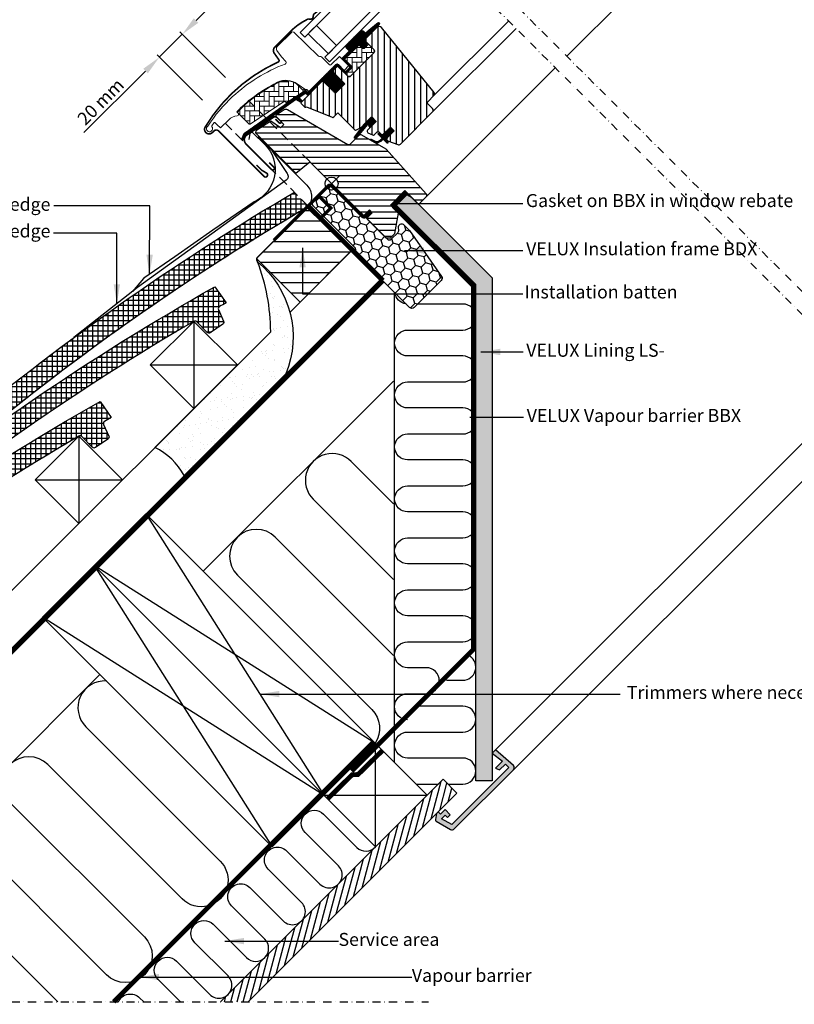
# Model space of a CAD drawing. Units: millimetres. Extents: x 180 to 2084, y 10205 to 11438.
# Drawn here: x 491 to 968, y 10205 to 10811 of the extents above; entities that cross this region are included whole.
import ezdxf

# ---------------------------------------------------------------- set-up
doc = ezdxf.new("R2010")
doc.units = ezdxf.units.MM
doc.header["$PDMODE"] = 1
for name, pattern in [('DASHDOT', [1, 0.5, -0.25, 0, -0.25]), ('DASHED', [0.75, 0.5, -0.25]), ('HIDDEN', [9.525, 6.35, -3.175])]:
    doc.linetypes.add(name, pattern=pattern)
doc.layers.get('0').update_dxf_attribs({"lineweight": 25})
for name, color, linetype in [('DIM', 2, 'Continuous'), ('VELUX_BFX', 9, 'Continuous'), ('VELUX_FLASHING', 4, 'Continuous'), ('VELUX_GASKET', 1, 'Continuous'), ('VELUX_HATCH', 1, 'Continuous'), ('VELUX_INFO', 7, 'Continuous'), ('VELUX_INSIDE-COVERING', 7, 'Continuous'), ('VELUX_INSULATION', 1, 'Continuous'), ('VELUX_INSULATIONFRAME_BDX', 5, 'Continuous'), ('VELUX_LINNING', 2, 'Continuous'), ('VELUX_ROOFCONSTRUCTION', 7, 'Continuous'), ('VELUX_ROOFINGMATERIAL', 3, 'Continuous'), ('VELUX_ROOFWINDOW', 2, 'Continuous'), ('VELUX_RUDE_59', 1, 'Continuous'), ('VELUX_TEXT_ENGLISH', 7, 'Continuous'), ('VELUX_UNDERROOF', 3, 'DASHED'), ('VELUX_VAPOUR-BARRIER', 1, 'HIDDEN')]:
    doc.layers.add(name, color=color, linetype=linetype)
doc.styles.add('Verdana', font='verdana.ttf')
doc.dimstyles.new('VERDANA', dxfattribs={"dimtxt": 8, "dimasz": 12, "dimexe": 2, "dimexo": 0, "dimgap": 2, "dimtad": 1, "dimdec": 0, "dimzin": 0, "dimdsep": 46, "dimtxsty": 'Verdana', "dimcen": 0.09, "dimclrd": 256, "dimclre": 256, "dimclrt": 256, "dimadec": 0, "dimazin": 0, "dimtfac": 1, "dimtdec": 0, "dimtix": 1, "dimtmove": 0, "dimatfit": 3, "dimfxl": 1, "dimtolj": 1, "dimtzin": 0, "dimarcsym": 0})
pattern_1 = [(90, (1269.5473, 9859.3413), (-3.125, 7e-16), []), (180, (1269.5473, 9859.3413), (-7e-16, -3.125), [])]

# ---------------------------------------------------------------- blocks, each defined once
blk = doc.blocks.new('V22BDX_A-A')
at = {"layer": 'VELUX_INSULATIONFRAME_BDX'}
h = blk.add_hatch(dxfattribs=at)
h.set_pattern_fill('HONEY', color=5, scale=30, angle=45, style=0)
h.set_pattern_definition([(225, (2759.1868, -216.8876), (-6.2738723, -1.681079), [3.75, -7.5]), (105, (2759.1868, -216.8876), (1.681079, 6.2738723), [3.75, -7.5]), (165, (2759.1868, -216.8876), (-4.5927933, 4.5927933), [-7.5, 3.75])])
h.paths.add_polyline_path([(276.45, 199.48, -0.043661), (276.18, 199.7), (272.95, 202.94, -0.719897), (274.64, 206.33), (276.13, 206.12, 0.235469), (277.82, 206.69), (281.64, 210.51, 0.414214), (281.64, 213.33), (248.9, 246.07, -0.414214), (248.9, 248.9), (258.59, 258.59, -0.414214), (261.42, 258.59), (286.87, 233.13, 0.244698), (288.63, 232.58), (289.35, 232.7, -0.244557), (291.11, 232.15), (323.85, 199.4, -0.414214), (323.85, 196.58), (307.23, 179.95, -0.36397), (304.66, 179.72)])
h = blk.add_hatch(dxfattribs=at)
h.set_pattern_fill('HONEY', color=5, scale=30, angle=45, style=0)
h.set_pattern_definition([(45, (464.375, -2511.6994), (1.681079, 6.2738723), [3.75, -7.5]), (165, (464.375, -2511.6994), (-6.2738723, -1.681079), [3.75, -7.5]), (105, (464.375, -2511.6994), (-4.5927933, 4.5927933), [-7.5, 3.75])])
h.paths.add_polyline_path([(48.01, -28.96, 0.043661), (47.78, -28.69), (44.55, -25.46, 0.719897), (41.16, -27.15), (41.37, -28.64, -0.235469), (40.8, -30.33), (36.98, -34.15, -0.414214), (34.15, -34.15), (1.41, -1.41, 0.414214), (-1.41, -1.41), (-11.1, -11.1, 0.414214), (-11.1, -13.93), (14.35, -39.39, -0.244698), (14.91, -41.15), (14.78, -41.86, 0.244557), (15.34, -43.62), (48.08, -76.37, 0.414214), (50.91, -76.37), (67.54, -59.74, 0.36397), (67.77, -57.18)])
at = {"layer": 'VELUX_INSULATIONFRAME_BDX', "linetype": 'Continuous', "lineweight": 30}
for points in [[(291.11, 232.15, 0.244698), (289.35, 232.7), (288.63, 232.58, -0.244698), (286.87, 233.13), (261.42, 258.59, 0.414214), (258.59, 258.59), (248.9, 248.9, 0.414214), (248.9, 246.07), (281.64, 213.33, -0.414214), (281.64, 210.51), (277.82, 206.69, -0.235469), (276.13, 206.12), (274.64, 206.33, 0.719897), (272.95, 202.94), (276.18, 199.7, 0.043661), (276.45, 199.48), (304.66, 179.72, 0.36397), (307.23, 179.95), (323.85, 196.58, 0.414214), (323.85, 199.4), (291.11, 232.15)], [(15.34, -43.62, -0.244698), (14.78, -41.86), (14.91, -41.15, 0.244698), (14.35, -39.39), (-11.1, -13.93, -0.414214), (-11.1, -11.1), (-1.41, -1.41, -0.414214), (1.41, -1.41), (34.15, -34.15, 0.414214), (36.98, -34.15), (40.8, -30.33, 0.235469), (41.37, -28.64), (41.16, -27.15, -0.719897), (44.55, -25.46), (47.78, -28.69, -0.043661), (48.01, -28.96), (67.77, -57.18, -0.36397), (67.54, -59.74), (50.91, -76.37, -0.414214), (48.08, -76.37), (15.34, -43.62)]]:
    blk.add_lwpolyline(points, format="xyb", dxfattribs=at)
blk = doc.blocks.new('*D21')
at = {"layer": 'Defpoints', "color": 0, "transparency": 16777216}
for p in [(576.74, 10787.75), (617.4, 10775.37), (603.25, 10761.23)]:
    blk.add_point(p, dxfattribs=at)
at = {"layer": 'VELUX_INFO', "lineweight": -2, "transparency": 16777216}
for p, q in [((599.36, 10810.37), (607.85, 10818.86)), ((590.88, 10801.89), (576.74, 10787.75)), ((617.4, 10775.37), (589.46, 10803.3)), ((603.25, 10761.23), (575.32, 10789.16)), ((568.25, 10779.26), (530.33, 10741.34))]:
    blk.add_line(p, q, dxfattribs=at)
at = {"layer": 'VELUX_INFO', "transparency": 16777216}
for points in [[(597.95, 10811.79), (600.78, 10808.96), (590.88, 10801.89)], [(566.84, 10780.67), (569.67, 10777.85), (576.74, 10787.75)]]:
    blk.add_solid(points, dxfattribs=at)
at = {"layer": 'VELUX_INFO', "transparency": 16777216, "insert": (540.63, 10760.36), "char_height": 8, "attachment_point": 5, "rotation": 45, "style": 'Verdana'}
blk.add_mtext('\\A1;20 mm', dxfattribs=at)

msp = doc.modelspace()

# ---------------------------------------------------------------- hatches: boundary and pattern name
at = {"layer": 'VELUX_GASKET'}
h = msp.add_hatch(dxfattribs=at)
h.set_pattern_fill('ANSI31', color=256, angle=-135, style=0)
h.set_pattern_definition([(270, (-905.31947, 11217.39654), (0.125, -6e-17), [])])
edge = h.paths.add_edge_path()
edge.add_line((702.93, 10798.84), (702.68, 10798.59))
edge.add_arc((702.83, 10798.33), 0.3, 120, 225)
edge.add_line((702.62, 10798.12), (703.82, 10796.93))
edge.add_arc((702.4, 10795.51), 2, -135, 45, ccw=False)
edge.add_line((700.99, 10794.1), (699.78, 10795.3))
edge.add_arc((699.57, 10795.13), 0.271, 38.55263, 141.44791)
edge.add_line((699.36, 10795.3), (690.7, 10786.64))
edge.add_line((690.7, 10786.64), (694.94, 10782.39))
edge.add_arc((694.23, 10781.69), 1, -44.99997, 44.91892, ccw=False)
edge.add_line((694.94, 10780.98), (692.11, 10778.15))
edge.add_arc((691.41, 10778.86), 1, -135.00008, -44.99992, ccw=False)
edge.add_line((690.7, 10778.15), (686.81, 10782.04))
edge.add_arc((686.46, 10781.69), 0.5, 45.00011, 134.99989)
edge.add_line((686.1, 10782.04), (683.2, 10779.14))
edge.add_line((683.2, 10779.14), (690.98, 10771.36))
edge.add_line((690.98, 10771.36), (685.18, 10765.57))
edge.add_line((685.18, 10765.57), (677.4, 10773.34))
edge.add_line((677.4, 10773.34), (668.64, 10764.58))
edge.add_arc((668.28, 10764.93), 0.5, -135, -45, ccw=False)
edge.add_line((667.93, 10764.58), (667.13, 10765.38))
edge.add_arc((666.77, 10765.02), 0.5, 44.99985, 123.70021)
edge.add_line((666.5, 10765.44), (663.24, 10763.27))
edge.add_arc((663.52, 10762.85), 0.5, 123.69967, 221.00009)
edge.add_line((663.14, 10762.52), (664.43, 10761.03))
edge.add_arc((664.06, 10760.7), 0.5, -44.99997, 40.9998, ccw=False)
edge.add_line((664.41, 10760.35), (664.26, 10760.2))
edge.add_arc((663.9, 10760.55), 0.5, 239.99995, 314.99989, ccw=False)
edge.add_line((663.65, 10760.12), (661.17, 10761.55))
edge.add_arc((660.92, 10761.12), 0.5, 59.99951, 123.70039)
edge.add_line((660.64, 10761.54), (629.83, 10739.5))
edge.add_line((629.83, 10739.5), (628.91, 10737.22))
edge.add_arc((628.31, 10737.47), 0.65, -201.24924, -22.79473, ccw=False)
edge.add_line((627.71, 10737.71), (628.96, 10740.82))
edge.add_line((628.96, 10740.82), (666.34, 10767.26))
edge.add_arc((666.62, 10766.84), 0.5, 49.00026, 123.69951, ccw=False)
edge.add_line((666.95, 10767.22), (668.28, 10766.06))
edge.add_line((668.28, 10766.06), (685.54, 10783.32))
edge.add_arc((686.24, 10782.61), 1, 45.00005, 134.95509, ccw=False)
edge.add_line((686.95, 10783.31), (691.05, 10779.21))
edge.add_arc((691.41, 10779.57), 0.5, 225.00019, 314.99981)
edge.add_line((691.76, 10779.21), (693.88, 10781.33))
edge.add_arc((693.52, 10781.69), 0.503, -44.84034, 44.61508)
edge.add_line((693.88, 10782.04), (689.72, 10786.2))
edge.add_arc((690.31, 10786.85), 0.877, 136.98104, 227.65477, ccw=False)
edge.add_line((689.67, 10787.45), (693.81, 10791.59))
edge.add_line((693.81, 10791.59), (692.05, 10793.35))
edge.add_arc((693.11, 10794.41), 1.5, 135, 225, ccw=False)
edge.add_line((692.05, 10795.47), (700.37, 10803.79))
edge.add_arc((701.43, 10802.73), 1.5, 45, 135, ccw=False)
edge.add_line((702.49, 10803.79), (703.65, 10802.64))
edge.add_line((703.65, 10802.64), (711.24, 10808.98))
edge.add_arc((711.65, 10808.48), 0.65, -45, 129.9056, ccw=False)
edge.add_line((712.11, 10808.02), (702.93, 10798.84))
h = msp.add_hatch(dxfattribs=at)
h.set_pattern_fill('ANSI31', color=256, angle=-135, style=0)
h.set_pattern_definition([(270, (-720.6266, 11270.654), (0.125, -6e-17), [])])
h.paths.add_polyline_path([(705.65, 10745.96), (706.38, 10744.34), (710.32, 10748.28), (707.49, 10751.11), (702.66, 10746.27), (696.85, 10738.63, 0.76439), (697.89, 10737.82), (704.81, 10746.08, -0.557806)])
h = msp.add_hatch(dxfattribs=at)
h.set_pattern_fill('ANSI31', color=256, angle=-135, style=0)
h.set_pattern_definition([(270, (-905.31947, 11217.39653), (0.125, -6e-17), [])])
edge = h.paths.add_edge_path()
edge.add_line((712.99, 10736.89), (713.97, 10737.91))
edge.add_line((713.97, 10737.91), (711.56, 10740.32))
edge.add_arc((711.77, 10740.53), 0.3, 90.00135, 224.99937, ccw=False)
edge.add_line((711.77, 10740.83), (712.88, 10740.83))
edge.add_line((712.88, 10740.83), (714.03, 10739.69))
edge.add_line((714.03, 10739.69), (719.05, 10744.71))
edge.add_line((719.05, 10744.71), (721.32, 10742.44))
edge.add_line((721.32, 10742.44), (716.3, 10737.42))
edge.add_line((716.3, 10737.42), (717.5, 10736.22))
edge.add_line((717.5, 10736.22), (717.5, 10735.11))
edge.add_arc((717.2, 10735.11), 0.3, 225.00068, 359.99862, ccw=False)
edge.add_line((716.99, 10734.89), (714.54, 10737.34))
edge.add_line((714.54, 10737.34), (713.02, 10735.91))
edge.add_arc((710.53, 10739.13), 4.08, 250.50404, 307.62814, ccw=False)
edge.add_line((709.17, 10735.29), (706.84, 10736.64))
edge.add_arc((707.15, 10736.89), 0.404, 78.99748, 218.08335, ccw=False)
edge.add_line((707.23, 10737.29), (709.12, 10736.25))
edge.add_arc((710.61, 10739.25), 3.35, 243.45972, 315.2565)
at = {"layer": 'VELUX_HATCH'}
h = msp.add_hatch(dxfattribs=at)
h.set_pattern_fill('ANSI31', color=256, scale=30, angle=225, style=0)
h.set_pattern_definition([(270, (32.779, 10009.9875), (3.75, -9e-16), [])])
edge = h.paths.add_edge_path()
edge.add_line((710.65, 10806.17), (703.21, 10798.73))
edge.add_arc((703.57, 10798.38), 0.5, 134.99985, 225.00015)
edge.add_line((703.21, 10798.02), (708.73, 10792.51))
edge.add_arc((707.67, 10791.45), 1.5, -45.00134, 45.00118, ccw=False)
edge.add_line((708.73, 10790.39), (694.66, 10776.31))
edge.add_arc((693.6, 10777.37), 1.5, 224.99993, 315.00007, ccw=False)
edge.add_line((692.54, 10776.31), (687.16, 10781.69))
edge.add_arc((686.46, 10780.98), 1, 45.00021, 135)
edge.add_line((685.75, 10781.69), (683.77, 10779.71))
edge.add_line((683.77, 10779.71), (683.77, 10778.58))
edge.add_line((683.77, 10778.58), (690.98, 10771.36))
edge.add_line((690.98, 10771.36), (685.18, 10765.57))
edge.add_line((685.18, 10765.57), (677.97, 10772.78))
edge.add_line((677.97, 10772.78), (676.84, 10772.78))
edge.add_line((676.84, 10772.78), (664.04, 10759.98))
edge.add_arc((664.41, 10759.62), 0.52, 135.90583, 222.81251)
edge.add_line((664.03, 10759.26), (666.24, 10757.06))
edge.add_arc((666.59, 10757.45), 0.529, 227.7221, 298.94809)
edge.add_line((666.85, 10756.99), (667.36, 10757.28))
edge.add_line((667.36, 10757.28), (683.09, 10750.77))
edge.add_arc((683.47, 10751.69), 1, 247.5, 315)
edge.add_line((684.18, 10750.98), (686.63, 10753.44))
edge.add_line((686.63, 10753.44), (696.91, 10743.16))
edge.add_arc((697.62, 10743.87), 1, 225.00002, 299.99991)
edge.add_line((698.12, 10743), (701.13, 10744.74))
edge.add_line((701.13, 10744.74), (707.49, 10751.11))
edge.add_line((707.49, 10751.11), (710.32, 10748.28))
edge.add_line((710.32, 10748.28), (704.9, 10742.85))
edge.add_arc((705.6, 10742.15), 1, 135.00004, 245.00014)
edge.add_line((705.18, 10741.24), (708.07, 10739.89))
edge.add_arc((708.5, 10740.8), 1, 245.00004, 314.99999)
edge.add_line((709.2, 10740.09), (710.71, 10741.6))
edge.add_arc((711.42, 10740.89), 1, 44.99994, 134.99996, ccw=False)
edge.add_line((712.12, 10741.6), (713.33, 10740.39))
edge.add_arc((714.03, 10741.1), 1, 225.00006, 315.00006)
edge.add_line((714.74, 10740.39), (719.05, 10744.71))
edge.add_line((719.05, 10744.71), (721.32, 10742.44))
edge.add_line((721.32, 10742.44), (717, 10738.13))
edge.add_arc((717.71, 10737.42), 1, 135.03099, 224.99994)
edge.add_line((717, 10736.72), (717.5, 10736.22))
edge.add_arc((718.2, 10737.07), 1.1, 230.29104, 249.44156)
edge.add_line((717.81, 10736.04), (723.6, 10733.93))
edge.add_arc((724.11, 10735.34), 1.5, 249.99992, 315)
edge.add_line((725.17, 10734.28), (744.93, 10754.04))
edge.add_arc((743.87, 10755.1), 1.5, 314.99988, 404.99998)
edge.add_line((744.93, 10756.16), (742.11, 10758.99))
edge.add_arc((742.81, 10759.7), 1, 134.99986, 225.00004, ccw=False)
edge.add_line((742.11, 10760.4), (745.82, 10764.12))
edge.add_arc((744.76, 10765.18), 1.5, 314.99985, 399.00007)
edge.add_line((745.92, 10766.12), (713.62, 10806.01))
edge.add_arc((712.07, 10804.75), 2, 39.00002, 134.99992)
at = {"layer": 'VELUX_HATCH', "linetype": 'Continuous', "lineweight": 0}
h = msp.add_hatch(dxfattribs=at)
h.set_pattern_fill('AR-HBONE', color=256, scale=0.75, angle=45, style=0)
h.set_pattern_definition([(90, (-720.6266, 11270.654), (-3, 3), [9, -3]), (180, (-720.6266, 11273.654), (-3, 3), [9, -3])])
edge = h.paths.add_edge_path()
edge.add_line((708.73, 10792.51), (705.48, 10795.76))
edge.add_line((705.48, 10795.76), (703.11, 10793.39))
edge.add_arc((702.4, 10794.1), 1, 225, 315, ccw=False)
edge.add_line((701.69, 10793.39), (700.07, 10795.02))
edge.add_arc((699.71, 10794.68), 0.49, 43.76493, 136.23421)
edge.add_line((699.36, 10795.02), (690.84, 10786.5))
edge.add_line((690.84, 10786.5), (695.65, 10781.69))
edge.add_line((695.65, 10781.69), (691.41, 10777.45))
edge.add_line((691.41, 10777.45), (692.54, 10776.31))
edge.add_arc((693.6, 10777.37), 1.5, 225, 315)
edge.add_line((694.66, 10776.31), (708.73, 10790.39))
edge.add_arc((707.67, 10791.45), 1.5, 314.9986, 405.00127)
h = msp.add_hatch(dxfattribs=at)
h.set_pattern_fill('AR-HBONE', color=256, scale=0.75, angle=45, style=0)
h.set_pattern_definition([(90, (-720.6266, 11270.654), (-3, 3), [9, -3]), (180, (-720.6266, 11273.654), (-3, 3), [9, -3])])
edge = h.paths.add_edge_path()
edge.add_arc((655.06, 10760.33), 0.5, 225, 303.7)
edge.add_line((655.34, 10759.92), (666.49, 10767.35))
edge.add_line((666.49, 10767.35), (665.93, 10768.19))
edge.add_line((665.93, 10768.19), (665.03, 10767.58))
edge.add_line((665.03, 10767.58), (661.4, 10771.21))
edge.add_arc((654.88, 10761.5), 11.7, 56.15, 116.12628)
edge.add_arc((689.47, 10690.97), 90.25, 116.12628, 135.50013)
edge.add_arc((625.45, 10753.88), 0.5, 135.50013, 225)
edge.add_line((625.1, 10753.52), (631.99, 10746.63))
edge.add_arc((632.35, 10746.99), 0.5, 225, 303.7)
edge.add_line((632.62, 10746.57), (653.23, 10760.32))
edge.add_arc((653.79, 10759.48), 1, 45, 123.7, ccw=False)
at = {"layer": 'VELUX_HATCH'}
h = msp.add_hatch(dxfattribs=at)
h.set_pattern_fill('ANSI31', color=256, scale=30, angle=315, style=0)
h.set_pattern_definition([(0, (32.779, 10009.9875), (1e-15, 3.75), [])])
h.paths.add_polyline_path([(716.37, 10731.13), (701.41, 10739.78, 0.323402), (699.66, 10739.6), (698.02, 10737.96, -0.072315), (697.89, 10737.82), (694.1, 10734.04, -0.339455), (692.9, 10733.88), (655.54, 10755.45, 0.254374), (653.79, 10755.39), (648.68, 10751.98, 0.463587), (648.61, 10751.23), (653.5, 10746.33), (651.38, 10744.21), (645.35, 10748.44), (636.25, 10742.37), (636.02, 10741.19), (660.86, 10716.35), (669.32, 10723.45), (679.95, 10712.82, -0.668179), (686.78, 10709.99, -0.198912), (685.61, 10707.16), (687.38, 10705.39), (702.22, 10690.54), (702.93, 10690.54), (706.11, 10693.72), (707.81, 10692.03), (704.63, 10688.85), (704.63, 10688.14), (716.23, 10676.54), (719.05, 10676.54), (721.79, 10679.28), (724, 10691.81), (719.05, 10696.76), (727.89, 10705.6), (736.38, 10697.12), (740.96, 10701.7, 0.367843), (741.11, 10703.65)])
h = msp.add_hatch(dxfattribs=at)
h.set_pattern_fill('ANSI37', color=256, scale=25, angle=45, style=0)
h.set_pattern_definition([(90, (32.779, 10009.9875), (-3.125, 7e-16), []), (180, (32.779, 10009.9875), (-7e-16, -3.125), [])])
h.paths.add_polyline_path([(667.28, 10695.05), (668.35, 10696.13), (659.87, 10704.62, 0.038948), (463.02, 10567.55), (469.82, 10557.61), (469.82, 10557.61, -0.039372)])
h.paths.add_polyline_path([(668.64, 10695.85), (668.64, 10695.85), (668.64, 10695.85)])
at = {"layer": 'VELUX_HATCH', "linetype": 'HIDDEN'}
h = msp.add_hatch(dxfattribs=at)
h.set_pattern_fill('DOTS', color=256, scale=60, style=0)
h.set_pattern_definition([(0, (32.779, 10009.9875), (1.875, 3.75), [0, -3.75])])
h.paths.add_polyline_path([(771.63, 10342.16), (771.63, 10647.72), (722.03, 10697.32), (723.69, 10700.2), (727.51, 10704.02), (732.18, 10701.32), (781.63, 10651.86), (781.63, 10342.16)])
edge = h.paths.add_edge_path()
edge.add_arc((793.31, 10350.32), 2, 315, 405)
edge.add_line((794.72, 10351.73), (783.75, 10361.27))
edge.add_line((783.75, 10361.27), (781.63, 10359.15))
edge.add_line((781.63, 10359.15), (788, 10354.21))
edge.add_line((788, 10354.21), (783.75, 10349.96))
edge.add_line((783.75, 10349.96), (786.23, 10348.9))
edge.add_line((786.23, 10348.9), (789.77, 10352.44))
edge.add_line((789.77, 10352.44), (791.89, 10350.32))
edge.add_line((791.89, 10350.32), (756.78, 10315.2))
edge.add_line((756.78, 10315.2), (750.5, 10318.82))
edge.add_line((750.5, 10318.82), (752.64, 10320.96))
edge.add_line((752.64, 10320.96), (754.18, 10319.67))
edge.add_line((754.18, 10319.67), (755.82, 10321.32))
edge.add_line((755.82, 10321.32), (752.64, 10324.5))
edge.add_line((752.64, 10324.5), (749.81, 10321.67))
edge.add_line((749.81, 10321.67), (748.4, 10323.09))
edge.add_line((748.4, 10323.09), (747.48, 10322.17))
edge.add_line((747.48, 10322.17), (746.71, 10318.33))
edge.add_arc((747.69, 10318.14), 1, 168.66751, 240)
edge.add_line((747.19, 10317.27), (755.94, 10312.22))
edge.add_arc((756.94, 10313.95), 2, 240, 315)
edge.add_line((758.35, 10312.54), (794.72, 10348.9))
at = {"layer": 'VELUX_HATCH'}
h = msp.add_hatch(dxfattribs=at)
h.set_pattern_fill('ANSI31', color=256, scale=2, angle=135, style=0)
h.paths.add_polyline_path([(668.38, 10695.7), (636.59, 10663.8), (663.46, 10636.93), (695.51, 10668.98)])
h = msp.add_hatch(dxfattribs=at)
h.set_pattern_fill('AR-SAND', color=256, scale=0.2, style=0)
h.paths.add_polyline_path([(654.62, 10592.73, 0.328492), (637.23, 10661.8, -0.091214), (645.3, 10618.77), (574, 10547.44, -0.161276), (592.01, 10530.12)])
h.paths.add_polyline_path([(592.01, 10530.12), (653.54, 10590.26, 0.0112), (654.62, 10592.73)], flags=17)
h = msp.add_hatch(dxfattribs=at)
h.set_pattern_fill('ANSI37', color=256, scale=25, angle=45, style=0)
h.set_pattern_definition(pattern_1)
h.paths.add_polyline_path([(597.93, 10625.13), (597.93, 10625.13, -0.341521), (599.74, 10624.88), (606.2, 10618.28, 0.36397), (608.12, 10618.1), (615.84, 10623.37, 0.36397), (616.35, 10625.23), (613.14, 10632.33, -0.387844), (613.76, 10634.25, -0.00076), (617.81, 10636.54), (611.01, 10646.48, 0.043043), (392.31, 10496.84), (399.11, 10486.9, -0.03963)])
h = msp.add_hatch(dxfattribs=at)
h.set_pattern_fill('ANSI37', color=256, scale=25, angle=45, style=0)
h.set_pattern_definition(pattern_1)
h.paths.add_polyline_path([(527.22, 10554.42), (527.22, 10554.42, -0.341521), (529.03, 10554.17), (535.49, 10547.57, 0.36397), (537.41, 10547.38), (545.12, 10552.66, 0.36397), (545.64, 10554.52), (542.43, 10561.62, -0.387844), (543.05, 10563.54, -0.00076), (547.1, 10565.83), (540.3, 10575.77, 0.043043), (321.6, 10426.13), (328.4, 10416.19, -0.03963)])
h = msp.add_hatch(dxfattribs=at)
h.set_pattern_fill('ANSI31', color=256, scale=30, angle=30, style=0)
h.set_pattern_definition([(75, (2270.3596, 6495.7567), (-3.622222, 0.9705714), [])])
h.paths.add_polyline_path([(614.45, 10206.08), (631.42, 10206.08), (746.76, 10321.42), (746.77, 10321.45), (747.68, 10322.37), (747.7, 10322.36), (759.99, 10334.65), (751.51, 10343.14)])

# ---------------------------------------------------------------- linework, layer by layer
at = {"color": 7, "linetype": 'Continuous', "lineweight": 30}
for p, q in [((671.96, 10805.8), (666.3, 10800.14)), ((663.47, 10802.97), (666.3, 10800.14)), ((692.97, 10788.63), (699.11, 10794.77)), ((708.73, 10790.39), (694.66, 10776.32)), ((708.23, 10789.89), (698.72, 10780.38)), ((668.28, 10766.06), (685.54, 10783.31)), ((701.13, 10744.74), (707.49, 10751.11)), ((613.2, 10742.37), (641.2, 10714.37)), ((709.2, 10740.09), (710.71, 10741.6)), ((712.12, 10741.6), (713.33, 10740.39)), ((717.81, 10736.04), (723.6, 10733.93)), ((669.32, 10723.45), (702.22, 10690.54))]:
    msp.add_line(p, q, dxfattribs=at)
for centre, radius, start in [((683.66, 10777.91), 36.7, 116.16676), ((711.42, 10740.89), 1, 45)]:
    msp.add_arc(centre, radius, start, 135, dxfattribs=at)
at = {"layer": 'VELUX_BFX'}
msp.add_lwpolyline([(637.51, 10739), (667.58, 10708.93, -0.414214), (667.58, 10694.78), (636.97, 10664.43), (636.97, 10664.43, 0.453311), (637.23, 10661.8)], format="xyb", dxfattribs=at)
msp.add_lwpolyline([(592.01, 10530.12, 0.161276), (574, 10547.44), (645.3, 10618.77, 0.091214), (637.23, 10661.8, -0.328492), (654.62, 10592.73)], format="xyb", close=True, dxfattribs=at)
at = {"layer": 'VELUX_FLASHING', "const_width": 1}
for points in [[(677.54, 10818.72), (672.23, 10814.56, 0.246032), (671.55, 10813.04, -0.524174), (669.21, 10811.22, 0.26355), (667.48, 10810.84, 0.082361), (657.71, 10803.86), (656.79, 10802.94), (650.71, 10796.86), (647.88, 10794.03, 0.36397), (647.55, 10790.19), (650.28, 10786.28, -0.469886), (649.88, 10784.79, 0.152807), (605, 10744.8, 0.884113), (609.38, 10741.38), (610.37, 10742.37, -0.414213), (613.2, 10742.37), (641.2, 10714.37, 1.133033), (642.78, 10716.41), (639.79, 10718.19), (636.6, 10721.37)], [(648.23, 10749.69), (650.59, 10747.34, 1.000001), (651.54, 10748.3), (649.17, 10750.67, 0.357559), (647.09, 10750.87), (630.71, 10739.95, 0.473232), (630.15, 10734.33), (645.87, 10718.61, 1.000001), (647.28, 10720.03), (644.45, 10722.86)]]:
    msp.add_lwpolyline(points, format="xyb", dxfattribs=at)
at = {"layer": 'VELUX_FLASHING'}
for points in [[(632.02, 10737.15), (632.75, 10740.78, -0.589045), (634.41, 10741.31), (641.64, 10734.09, -0.526006), (635.07, 10698.67), (609.59, 10681.18), (586.22, 10664.9), (567.22, 10651.68, 0.065543), (567.03, 10651.5), (560.24, 10643.55)], [(646.08, 10730.42), (655.46, 10716.24, -0.414214), (654.76, 10712.06), (563.27, 10645.93), (524.17, 10615.18)]]:
    msp.add_lwpolyline(points, format="xyb", dxfattribs=at)
at = {"layer": 'VELUX_GASKET'}
msp.add_line((705.79, 10743.74), (710.32, 10748.28), dxfattribs=at)
msp.add_lwpolyline([(702.71, 10746.34), (696.85, 10738.63, 0.76439), (697.89, 10737.82), (704.81, 10746.08, -0.557806), (705.65, 10745.96), (706.38, 10744.34), (710.32, 10748.28), (707.49, 10751.11), (702.7, 10746.31)], format="xyb", dxfattribs=at)
msp.add_lwpolyline([(712.99, 10736.89), (713.97, 10737.91), (711.56, 10740.32, -0.668166), (711.77, 10740.83), (712.88, 10740.83), (714.03, 10739.69), (719.05, 10744.71), (721.32, 10742.44), (716.3, 10737.42), (717.5, 10736.22), (717.5, 10735.11, -0.668166), (716.99, 10734.89), (714.54, 10737.34), (713.02, 10735.91, -0.254544), (709.17, 10735.29), (706.84, 10736.64, -0.69428), (707.23, 10737.29), (709.12, 10736.25, 0.32394)], format="xyb", close=True, dxfattribs=at)
at = {"layer": 'VELUX_HATCH', "linetype": 'Continuous', "lineweight": 0}
for points in [[(649.56, 10772.36, 0.027553), (640.86, 10767.49, 0.028595), (632.45, 10761.46, 0.026562), (625.3, 10755.03), (624.45, 10754.19), (625.3, 10753.34, -0.638744), (624.67, 10751.63, 0.179421), (619.5, 10749.24), (614.67, 10744.41, -0.405973), (614.25, 10744.41), (612.6, 10745.98), (610.93, 10747.56, 0.462375), (610.48, 10747.52), (609.14, 10745.59, 0.331486), (609.16, 10744.99, -2.543547), (606.59, 10745.38, -0.060122), (621.9, 10763.5, -0.048346), (637.08, 10775.1, -0.048183), (654.2, 10783.57, 0.538552), (654.56, 10785.2), (651.87, 10787.98), (649.17, 10791.84, -0.36397), (649.39, 10794.41), (658.03, 10803.05), (658.11, 10803.12, -0.409113), (659.51, 10803.14), (674.66, 10788.51, 0.251417), (676.03, 10788.12, -0.256062), (676.49, 10787.99), (681.23, 10783.25, 0.414214), (682.64, 10783.25), (687.66, 10788.26), (693.25, 10782.68, -0.406568), (693.25, 10782.4), (690.7, 10779.85, -0.414025), (690.42, 10779.85), (686.96, 10783.32, 0.414213), (685.54, 10783.32), (668.78, 10766.56), (667.51, 10767.83, 0.414212), (667.23, 10767.83), (667.15, 10767.75, -0.363942), (666.89, 10767.73), (661.67, 10771.39, 0.273021), (649.51, 10772.33)], [(654.71, 10759.98, 0.35756), (655.34, 10759.92), (666.49, 10767.35), (665.93, 10768.19), (665.03, 10767.58), (661.4, 10771.21, 0.267838), (649.73, 10772, 0.084736), (625.1, 10754.23, 0.411659), (625.1, 10753.52), (631.99, 10746.63, 0.35756), (632.62, 10746.57), (653.23, 10760.32, -0.35756), (654.5, 10760.19)]]:
    msp.add_lwpolyline(points, format="xyb", dxfattribs=at)
at = {"layer": 'VELUX_INFO', "color": 1, "linetype": 'DASHDOT', "ltscale": 10}
for p, q in [((719.39, 10896.6), (1037.11, 10578.88)), ((712.32, 10889.53), (1030.04, 10571.81)), ((182.78, 10206.08), (742.55, 10206.08))]:
    msp.add_line(p, q, dxfattribs=at)
at = {"layer": 'VELUX_INFO', "linetype": 'HIDDEN'}
for p, q in [((682.78, 10709.99), (631.51, 10761.25)), ((668.64, 10695.85), (617.37, 10747.11))]:
    msp.add_line(p, q, dxfattribs=at)
at = {"layer": 'VELUX_INFO', "color": 1}
for p, q in [((678.18, 10714.58), (687.38, 10705.39)), ((678.18, 10705.39), (687.38, 10714.58)), ((678.18, 10714.58), (687.38, 10705.39)), ((678.18, 10705.39), (687.38, 10714.58))]:
    msp.add_line(p, q, dxfattribs=at)
msp.add_circle((682.78, 10709.99), 4, dxfattribs=at)
msp.add_circle((682.78, 10709.99), 4, dxfattribs=at)
at = {"layer": 'VELUX_INSIDE-COVERING'}
msp.add_lwpolyline([(631.42, 10206.08), (759.99, 10334.65), (751.51, 10343.14), (614.45, 10206.08)], dxfattribs=at)
at = {"layer": 'VELUX_INSULATION'}
for p, q in [((721.63, 10353.46), (721.63, 10642.85)), ((603.84, 10471.25), (720.92, 10588.32)), ((338.68, 10206.08), (540.2, 10407.61))]:
    msp.add_line(p, q, dxfattribs=at)
for points in [[(728.62, 10635.87, -0.341433), (721.7, 10642.78)], [(729.52, 10379.84, -1), (729.52, 10395.84), (741.12, 10395.84, 1), (741.12, 10411.84), (729.63, 10411.84, -0.412635), (721.63, 10419.8, -0.414214), (729.63, 10427.8), (763.63, 10427.8, 1), (763.63, 10443.8), (729.63, 10443.8, -1), (729.63, 10459.8), (763.63, 10459.8, 1), (763.63, 10475.8), (729.63, 10475.8, -1), (729.63, 10491.8), (763.63, 10491.8, 1), (763.63, 10507.8), (729.63, 10507.8, -1), (729.63, 10523.8), (763.63, 10523.8, 1), (763.63, 10539.8), (729.63, 10539.8, -1), (729.63, 10555.8), (763.63, 10555.8, 1), (763.63, 10571.8), (729.63, 10571.8, -1), (729.63, 10587.8), (763.63, 10587.8, 1), (763.63, 10603.8), (729.63, 10603.8, -1), (729.63, 10619.8), (763.63, 10619.8, 1), (763.63, 10635.8), (735.87, 10635.8)], [(720.92, 10512.76), (694.81, 10538.87, 1), (671.47, 10515.54), (720.92, 10466.09)], [(720.92, 10419.42), (648.14, 10492.21, 1), (624.8, 10468.87), (707.53, 10386.14, -0.355364), (709.67, 10365.42)], [(753.46, 10404.15), (763.63, 10404.15, 0.744226), (768.03, 10418.83, 0.65214)], [(544.14, 10403.67, 0.690544), (531.46, 10375.53), (614.2, 10292.8, -1), (590.86, 10269.47), (508.13, 10352.2, 1), (484.8, 10328.86), (567.53, 10246.13, -1), (544.19, 10222.8), (461.46, 10305.53, 1), (438.13, 10282.19), (514.24, 10206.08)], [(754.43, 10340.22), (763.63, 10340.22, 1), (763.63, 10356.22), (729.63, 10356.22, -1), (729.63, 10372.22), (763.63, 10372.22, 1), (763.63, 10388.22), (735.21, 10388.22)], [(589.75, 10206.08), (575.94, 10219.9, -1), (587.25, 10231.21), (607.76, 10210.7, 1), (619.07, 10222.02), (598.57, 10242.52, -1), (609.88, 10253.84), (630.39, 10233.33, 1), (641.7, 10244.64), (621.19, 10265.15, -1), (632.51, 10276.46), (653.01, 10255.96, 1), (664.33, 10267.27), (643.82, 10287.78, -1), (655.14, 10299.09), (675.64, 10278.59, 1), (686.96, 10289.9), (666.45, 10310.41, -1), (677.76, 10321.72), (698.27, 10301.21, 0.431246), (709.9, 10301.55)], [(551.62, 10206.08, -0.530381), (564.63, 10208.58), (567.13, 10206.08)]]:
    msp.add_lwpolyline(points, format="xyb", dxfattribs=at)
msp.add_lwpolyline([(734.87, 10340.22), (748.59, 10340.22)], dxfattribs=at)
at = {"layer": 'VELUX_LINNING', "color": 0}
msp.add_lwpolyline([(771.63, 10342.16), (771.63, 10647.72), (722.03, 10697.32), (723.69, 10700.2), (727.51, 10704.02), (732.18, 10701.32), (781.63, 10651.86), (781.63, 10342.16)], close=True, dxfattribs=at)
msp.add_lwpolyline([(794.72, 10348.9, 0.414214), (794.72, 10351.73), (783.75, 10361.27), (781.63, 10359.15), (788, 10354.21), (783.75, 10349.96), (786.23, 10348.9), (789.77, 10352.44), (791.89, 10350.32), (756.78, 10315.2), (750.5, 10318.82), (752.64, 10320.96), (754.18, 10319.67), (755.82, 10321.32), (752.64, 10324.5), (749.81, 10321.67), (748.4, 10323.09), (747.48, 10322.17), (746.71, 10318.33, 0.321703), (747.19, 10317.27), (755.94, 10312.22, 0.339454), (758.35, 10312.54)], format="xyb", close=True, dxfattribs=at)
at = {"layer": 'VELUX_ROOFCONSTRUCTION'}
for p, q in [((657.12, 10630.59), (695.51, 10668.98)), ((267.97, 10206.08), (713.26, 10651.37)), ((597.93, 10625.13), (597.93, 10571.39)), ((232.61, 10206.08), (645.3, 10618.77)), ((571.06, 10598.26), (624.8, 10598.26)), ((527.22, 10554.42), (527.22, 10500.68)), ((500.35, 10527.55), (554.09, 10527.55)), ((709.91, 10301.54), (709.91, 10365.18)), ((751.51, 10343.14), (741.73, 10333.36)), ((678.09, 10333.36), (741.73, 10333.36)), ((678.09, 10333.36), (741.73, 10333.36))]:
    msp.add_line(p, q, dxfattribs=at)
at = {"layer": 'VELUX_ROOFCONSTRUCTION', "color": 7}
for p, q in [((568.49, 10506.6), (678.09, 10333.36)), ((709.88, 10365.21), (536.67, 10474.78)), ((536.67, 10474.78), (646.27, 10301.54)), ((678.06, 10333.39), (504.85, 10442.96))]:
    msp.add_line(p, q, dxfattribs=at)
at = {"layer": 'VELUX_ROOFCONSTRUCTION'}
for points in [[(636.59, 10663.8), (636.59, 10663.8), (668.63, 10695.84), (695.5, 10669.07), (663.46, 10636.93)], [(597.93, 10571.39), (571.06, 10598.26), (597.93, 10625.13), (624.8, 10598.26)], [(527.22, 10500.68), (500.35, 10527.55), (527.22, 10554.42), (554.09, 10527.55)]]:
    msp.add_lwpolyline(points, close=True, dxfattribs=at)
at = {"layer": 'VELUX_ROOFCONSTRUCTION', "color": 7}
for points in [[(568.49, 10506.6), (709.91, 10365.18), (678.09, 10333.36), (536.67, 10474.78)], [(536.67, 10474.78), (678.09, 10333.36), (646.27, 10301.54), (504.85, 10442.96)]]:
    msp.add_lwpolyline(points, close=True, dxfattribs=at)
at = {"layer": 'VELUX_ROOFCONSTRUCTION'}
msp.add_lwpolyline([(678.09, 10333.36), (709.91, 10301.54), (741.73, 10333.36), (709.91, 10365.18), (678.09, 10333.36)], dxfattribs=at)
at = {"layer": 'VELUX_ROOFINGMATERIAL'}
for points in [[(668.64, 10695.85, 0.002036), (668.63, 10695.84, 0.039628), (469.82, 10557.61), (463.02, 10567.55, -0.038948), (659.87, 10704.62)], [(668.64, 10695.85, 0.002036), (668.63, 10695.84, 0.034728), (493.16, 10576.37)], [(613.76, 10634.25, 0.387844), (613.14, 10632.33), (616.35, 10625.23, -0.36397), (615.84, 10623.37), (608.12, 10618.1, -0.36397), (606.2, 10618.28), (599.74, 10624.88, 0.343795), (597.92, 10625.13, 0.039628), (399.11, 10486.9), (392.31, 10496.84, -0.043043), (611.01, 10646.48), (617.81, 10636.54, 0.00076), (613.76, 10634.25)], [(543.05, 10563.54, 0.387844), (542.43, 10561.62), (545.64, 10554.52, -0.36397), (545.12, 10552.66), (537.41, 10547.38, -0.36397), (535.49, 10547.57), (529.03, 10554.17, 0.343795), (527.2, 10554.42, 0.039628), (328.4, 10416.19), (321.6, 10426.13, -0.043043), (540.3, 10575.77), (547.1, 10565.83, 0.00076), (543.05, 10563.54)]]:
    msp.add_lwpolyline(points, format="xyb", dxfattribs=at)
at = {"layer": 'VELUX_ROOFWINDOW', "color": 1}
for p, q in [((827.62, 10788.37), (905.01, 10865.75)), ((744.93, 10754.04), (796.37, 10805.48)), ((745.82, 10764.12), (791.77, 10810.07)), ((740.96, 10701.7), (820.55, 10781.29)), ((1012.19, 10589.66), (783.75, 10361.27)), ((1023.85, 10578), (794.72, 10348.9))]:
    msp.add_line(p, q, dxfattribs=at)
msp.add_lwpolyline([(702.93, 10798.84), (702.68, 10798.59, 0.493145), (702.62, 10798.12), (703.82, 10796.93, -1), (700.99, 10794.1), (699.78, 10795.3, 0.48178), (699.36, 10795.3), (690.7, 10786.64), (694.94, 10782.39, -0.413799), (694.94, 10780.98), (692.11, 10778.15, -0.414214), (690.7, 10778.15), (686.81, 10782.04, 0.414212), (686.1, 10782.04), (683.2, 10779.14), (690.98, 10771.36), (685.18, 10765.57), (677.4, 10773.34), (668.64, 10764.58, -0.414214), (667.93, 10764.58), (667.13, 10765.38, 0.357561), (666.5, 10765.44), (663.24, 10763.27, 0.452045), (663.14, 10762.52), (664.43, 10761.03, -0.393909), (664.41, 10760.35), (664.26, 10760.2, -0.339454), (663.65, 10760.12), (661.17, 10761.55, 0.285333), (660.64, 10761.54), (629.83, 10739.5), (628.91, 10737.22, -0.986603), (627.71, 10737.71), (628.96, 10740.82), (666.34, 10767.26, -0.337991), (666.95, 10767.22), (668.28, 10766.06), (685.54, 10783.32, -0.413984), (686.95, 10783.31), (691.05, 10779.21, 0.414212), (691.76, 10779.21), (693.88, 10781.33, 0.411432), (693.88, 10782.04), (689.72, 10786.2, -0.417662), (689.67, 10787.45), (693.81, 10791.59), (692.05, 10793.35, -0.414214), (692.05, 10795.47), (700.37, 10803.79, -0.414214), (702.49, 10803.79), (703.65, 10802.64), (711.24, 10808.98, -0.956503), (712.11, 10808.02)], format="xyb", close=True, dxfattribs=at)
at = {"layer": 'VELUX_ROOFWINDOW'}
for points in [[(710.65, 10806.17), (703.21, 10798.73, 0.414215), (703.21, 10798.02), (708.73, 10792.51, -0.414226), (708.73, 10790.39), (694.66, 10776.31, -0.414214), (692.54, 10776.31), (687.16, 10781.69, 0.414213), (685.75, 10781.69), (683.77, 10779.71), (683.77, 10778.58), (690.98, 10771.36), (685.18, 10765.57), (677.97, 10772.78), (676.84, 10772.78), (664.04, 10759.98, 0.398488), (664.03, 10759.26), (666.24, 10757.06, 0.32119), (666.85, 10756.99), (667.36, 10757.28), (683.09, 10750.77, 0.303347), (684.18, 10750.98), (686.63, 10753.44), (696.91, 10743.16, 0.339454), (698.12, 10743), (701.13, 10744.74), (707.49, 10751.11), (710.32, 10748.28), (704.9, 10742.85, 0.520568), (705.18, 10741.24), (708.07, 10739.89, 0.315299), (709.2, 10740.09), (710.71, 10741.6, -0.414214), (712.12, 10741.6), (713.33, 10740.39, 0.414214), (714.74, 10740.39), (719.05, 10744.71), (721.32, 10742.44), (717, 10738.13, 0.414055), (717, 10736.72), (717.5, 10736.22, 0.083755), (717.81, 10736.04), (723.6, 10733.93, 0.291474), (725.17, 10734.28), (744.93, 10754.04, 0.414214), (744.93, 10756.16), (742.11, 10758.99, -0.414214), (742.11, 10760.4), (745.82, 10764.12, 0.383865), (745.92, 10766.12), (713.62, 10806.01, 0.445228)], [(692.9, 10733.88), (655.73, 10755.34, 0.316798), (653.62, 10755.27), (648.69, 10751.99, 0.482949), (648.62, 10751.22), (653.5, 10746.33), (651.38, 10744.21), (645.35, 10748.44), (636.25, 10742.37), (636.02, 10741.19), (660.86, 10716.35), (669.32, 10723.45), (702.22, 10690.54), (702.93, 10690.54), (706.11, 10693.72), (707.81, 10692.03), (704.63, 10688.85), (704.63, 10688.14), (716.23, 10676.54), (719.05, 10676.54), (721.79, 10679.28), (724, 10691.81), (719.05, 10696.76), (727.89, 10705.6), (736.38, 10697.12), (740.96, 10701.7, 0.367843), (741.11, 10703.65), (716.37, 10731.13), (701.41, 10739.78, 0.355991), (699.54, 10739.47), (694.1, 10734.04, -0.339455)]]:
    msp.add_lwpolyline(points, format="xyb", close=True, dxfattribs=at)
msp.add_lwpolyline([(708.73, 10792.51), (705.48, 10795.76), (703.11, 10793.39, -0.414214), (701.69, 10793.39), (700.07, 10795.02, 0.426893), (699.36, 10795.02), (690.84, 10786.5), (695.65, 10781.69), (691.41, 10777.45), (692.54, 10776.31, 0.414214), (694.66, 10776.31), (708.73, 10790.39, 0.414227), (708.73, 10792.51)], format="xyb", dxfattribs=at)
at = {"layer": 'VELUX_ROOFWINDOW', "color": 3}
msp.add_lwpolyline([(706.96, 10692.88, 2, 2, 0), (703.92, 10689.83, 2, 2, -0.414214), (701.8, 10689.83, 2, 2, 0), (694.99, 10696.65, 2, 2, 0), (682.92, 10708.57, 2, 2, 0.414214), (680.79, 10708.57, 2, 2, 0), (647.21, 10674.98, 0, 0, 0)], format="xyseb", dxfattribs=at)
at = {"layer": 'VELUX_ROOFWINDOW', "color": 3, "const_width": 2}
msp.add_lwpolyline([(668.17, 10696.32, -0.182698), (669.28, 10695.92), (676.3, 10688.89), (682.3, 10694.89), (675.28, 10701.92, 0.182698), (674.17, 10702.32, 0.182698)], format="xyb", dxfattribs=at)
at = {"layer": 'VELUX_RUDE_59'}
for points in [[(731.18, 10870.67), (663.47, 10802.97), (666.3, 10800.14), (734, 10867.84)], [(746.38, 10855.47), (678.68, 10787.77), (681.51, 10784.94), (749.21, 10852.64)], [(668.43, 10802.27), (680.8, 10789.9), (685.81, 10794.9), (673.44, 10807.28)], [(668.43, 10802.27), (680.8, 10789.9), (685.81, 10794.9), (673.44, 10807.28)]]:
    msp.add_lwpolyline(points, close=True, dxfattribs=at)
at = {"layer": 'VELUX_UNDERROOF', "const_width": 3}
msp.add_lwpolyline([(668.64, 10695.85), (714.37, 10650.26), (714.37, 10650.26)], dxfattribs=at)
at = {"layer": 'VELUX_UNDERROOF', "ltscale": 10, "const_width": 3}
msp.add_lwpolyline([(714.37, 10650.26), (270.22, 10206.08)], dxfattribs=at)
at = {"layer": 'VELUX_VAPOUR-BARRIER', "const_width": 3}
for points in [[(728.96, 10704.54), (720.12, 10695.7)], [(695.13, 10348.14), (770.03, 10423.04), (770.03, 10647.06), (741.81, 10675.28), (720.9, 10696.19), (720.9, 10696.19)], [(548.58, 10206.08), (708.78, 10366.31)]]:
    msp.add_lwpolyline(points, dxfattribs=at)
at = {"layer": 'VELUX_VAPOUR-BARRIER', "linetype": 'Continuous', "const_width": 3}
msp.add_lwpolyline([(680.35, 10331.1), (695.48, 10345.95), (699.04, 10346.06), (714.17, 10360.92)], dxfattribs=at)

# ---------------------------------------------------------------- block references
at = {"layer": 'DIM'}
msp.add_blockref('V22BDX_A-A', (682.78, 10709.99), dxfattribs=at)

# ---------------------------------------------------------------- texts
at = {"layer": 'VELUX_TEXT_ENGLISH', "char_height": 8, "style": 'Verdana'}
for s, insert, attachment_point in [('VELUX EDP Front edge', (509.7, 10696.16), 6), ('Gasket on BBX in window rebate', (802.43, 10698.46), 4), ('VELUX Extention piece EDP Front edge', (509.7, 10679.76), 6), ('VELUX Insulation frame BDX ', (802.57, 10668.77), 4), ('Installation batten', (801.56, 10642.21), 4), ('VELUX Lining LS-', (802.67, 10606.28), 4), ('VELUX Vapour barrier BBX', (802.93, 10566.13), 4), ('Trimmers where necessary', (864.62, 10395.6), 4), ('Service area', (687.08, 10243.5), 4), ('Vapour barrier', (732.22, 10221.34), 4)]:
    msp.add_mtext(s, dxfattribs=dict(at, insert=insert, attachment_point=attachment_point))

# ---------------------------------------------------------------- dimensions: what is measured, and where the dimension line sits
at = {"layer": 'VELUX_INFO'}
dim = msp.add_linear_dim(base=(576.74, 10787.75), p1=(617.4, 10775.37), p2=(603.25, 10761.23), angle=45, dimstyle='VERDANA', override={"dimpost": ' mm'}, dxfattribs=at)
dim.commit()
dim.dimension.update_dxf_attribs({"geometry": '*D21', "text_midpoint": (544.99, 10755.99), "dimtype": 160})

# ---------------------------------------------------------------- leaders
at = {"layer": 'VELUX_TEXT_ENGLISH', "annotation_type": 0, "has_hookline": 1}
for points, hookline_direction, text_width in [([(570.72, 10654.11), (570.89, 10696.16), (511.7, 10696.16)], 1, 125.01), ([(727.76, 10668.77), (800.57, 10668.77)], 0, 158.21), ([(774.62, 10606.28), (800.67, 10606.28)], 0, 94.56), ([(767.92, 10566.13), (800.93, 10566.13)], 0, 146.37)]:
    msp.add_leader(points, dimstyle='VERDANA', override={"dimgap": 2, "dimtad": 0}, dxfattribs=dict(at, hookline_direction=hookline_direction, text_width=text_width))
at = {"layer": 'VELUX_TEXT_ENGLISH'}
for points in [[(723.16, 10697.77), (800.54, 10697.77)], [(550.62, 10635.98), (550.58, 10679.39), (511.58, 10679.39)], [(664.95, 10670.31), (664.99, 10642.11), (800.57, 10642.11)], [(638.72, 10395.6), (860.5, 10395.6)], [(616.98, 10243.5), (687.08, 10243.5)], [(564.61, 10221.34), (732.22, 10221.34)]]:
    msp.add_leader(points, dimstyle='VERDANA', override={"dimgap": 2, "dimtad": 0}, dxfattribs=at)

doc.saveas('drawing.dxf')
